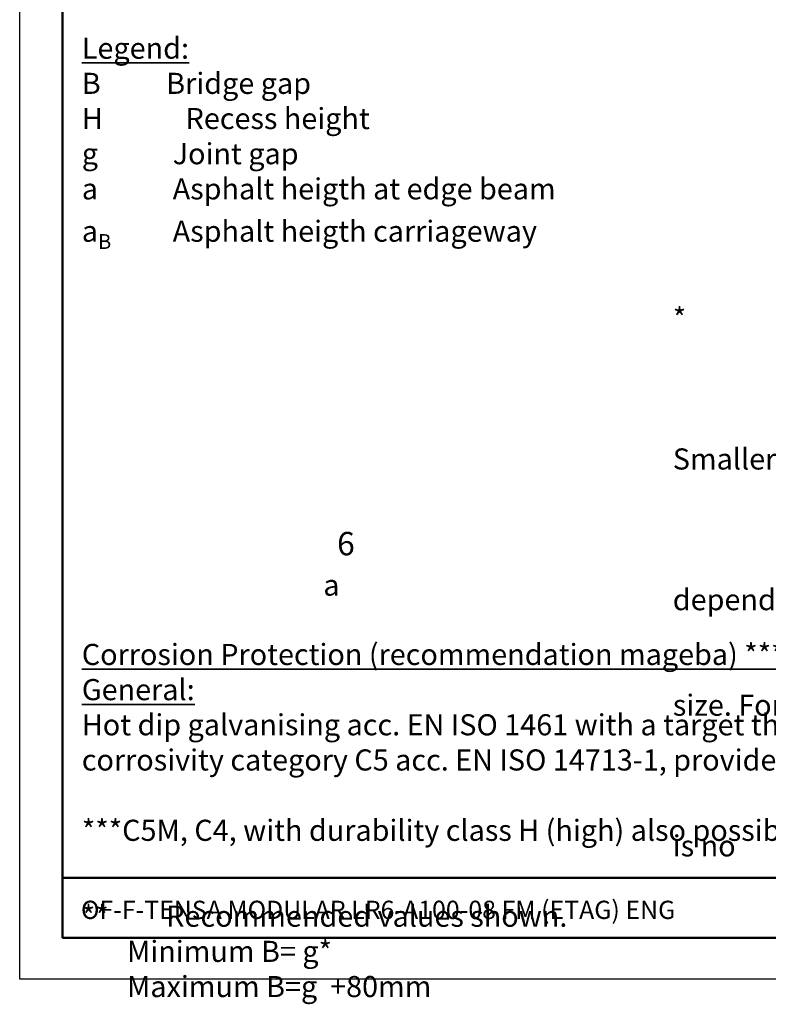
# Model space of a CAD drawing. Units: millimetres. Extents: x 18194 to 22649, y -3990 to -101.
# Drawn here: x 18194 to 19684, y -3990 to -2030 of the extents above; entities that cross this region are included whole.
import ezdxf

# ---------------------------------------------------------------- set-up
doc = ezdxf.new("R2010")
doc.units = ezdxf.units.MM
for name, color, linetype, lineweight in [('AM_0N', 7, 'Continuous', 50), ('AM_5', 3, 'Continuous', 25), ('AM_6', 2, 'Continuous', 35)]:
    doc.layers.add(name, color=color, linetype=linetype, lineweight=lineweight)
doc.layers.add('AM_VIEWS', color=1, linetype='Continuous', lineweight=25, plot=False)
doc.styles.get("Standard").update_dxf_attribs({"font": 'trebuc.ttf'})

# ---------------------------------------------------------------- blocks, each defined once
blk = doc.blocks.new('LR Text English')
at = {"layer": 'AM_5', "color": 2}
blk.add_text('a', height=28, dxfattribs=at).set_placement((774.8, -2776.9))
at = {"layer": 'AM_6', "color": 2, "char_height": 28, "attachment_point": 1}
for s, width, gutter_width, insert in [('\\A1;{\\fTrebuchet MS|b1|i0|c0|p34;\\LLegend:\\P\\pt84;}B ^IBridge gap\\P\\pt45.70505,56,84;H  ^I   Recess height\\P\\pt56,84;g^I^IJoint gap\\Pa^I^IAsphalt heigth at edge beam\\P{\\C256;a\\H0.7x;\\S^ B;}^I^IAsphalt heigth carriageway\\P\\P\\pi-56,l84,t84;*^IRecommended values shown.^JSmaller recesses are possible ^Jdepending on max. aggregate ^Jsize. For bigger recess there ^Jis no limitation\\P\\pi0,l0,tz;^I{\\H0.28571x;^I    \\P\\pt84;\\H3.5001x;**^IRecommended values shown.\\P\\pt448;       Minimum B= g* ^I\\P\\pt84;       Maximum B=g  +80mm}', 1047.172, 175, (454.4, -2036.3)), ('{\\fTrebuchet MS|b1|i0|c0|p34;\\LCorrosion Protection (recommendation mageba) ***^J\\fTrebuchet MS|b0|i0|c0|p34;General: ^J}Hot dip galvanising acc. EN ISO 1461 with a target thickness of 140{\\Fgreekc|c0;m}m, ^Jcorrosivity category C5 acc. EN ISO 14713-1, provide a durability class VH (Very high)\\P\\P***C5M, C4, with durability class H (high) also possible as paint system.', 1491.086, 12.5, (454.4, -2840.9))]:
    blk.add_mtext_dynamic_manual_height_columns(s, width=width, gutter_width=gutter_width, heights=[0], dxfattribs=dict(at, insert=insert))
blk = doc.blocks.new('Table LR-ETAG')
for p, q in [((-3888.4, -3231.2), (-3888.4, -1354.8)), ((-1028.4, -3151.2), (-3888.4, -3151.2)), ((-1028.4, -3231.2), (-3888.4, -3231.2))]:
    blk.add_line(p, q)
at = {"layer": 'AM_0N'}
blk.add_blockref('LR Text English', (-4317.3, 0), dxfattribs=at)

msp = doc.modelspace()

# ---------------------------------------------------------------- linework, layer by layer
at = {"layer": 'AM_VIEWS'}
msp.add_lwpolyline([(18193.904, -775.352), (22648.974, -775.352), (22648.974, -3940.077), (18193.904, -3940.077)], close=True, dxfattribs=at)

# ---------------------------------------------------------------- block references
at = {"layer": 'AM_0N', "xscale": 1.5, "yscale": 1.5, "zscale": 1.5}
msp.add_blockref('Table LR-ETAG', (24111.841, 988.919), dxfattribs=at)

# ---------------------------------------------------------------- texts
at = {"layer": 'AM_0N'}
msp.add_text('6', height=46.5, dxfattribs=at).set_placement((18825.454, -3096.085))
at = {"layer": 'AM_6'}
msp.add_text('OF-F-TENSA MODULAR LR6-A100-08 FM (ETAG) ENG', height=36.32826, dxfattribs=at).set_placement((18315.831, -3820.017))

doc.saveas('drawing.dxf')
